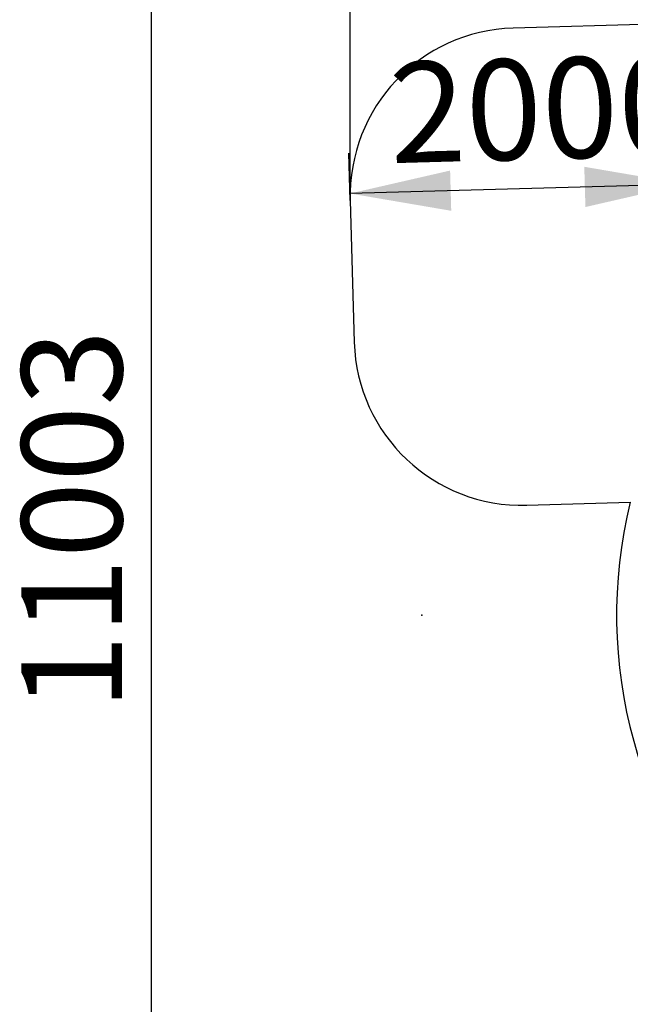
# Model space of a CAD drawing. Units: millimetres. Extents: x 1273 to 23485, y 8313 to 31241.
# Drawn here: x 1273 to 4912, y 13336 to 19206 of the extents above; entities that cross this region are included whole.
import ezdxf

# ---------------------------------------------------------------- set-up
doc = ezdxf.new("R2010")
doc.units = ezdxf.units.MM
doc.header["$LTSCALE"] = 120
doc.header["$PDSIZE"] = -1
doc.linetypes.add('SLD-Сплошная', pattern=[0])
doc.layers.add('THICK_LINE', color=7, linetype='SLD-Сплошная', lineweight=25)
doc.styles.add('SLDTEXTSTYLE0', font='TXT', dxfattribs={"width": 0.605})
doc.dimstyles.new('SLDDIMSTYLE0', dxfattribs={"dimtxt": 600, "dimasz": 600, "dimexe": 0, "dimexo": 0.0625, "dimgap": 150, "dimtad": 2, "dimdec": 1, "dimrnd": 1e-09, "dimzin": 12, "dimdsep": 46, "dimtxsty": 'SLDTEXTSTYLE0', "dimsah": 1, "dimcen": 0.09, "dimadec": 0, "dimazin": 3, "dimtfac": 1, "dimtofl": 0, "dimtmove": 0, "dimatfit": 3, "dimfxl": 1, "dimfrac": 2, "dimtolj": 1, "dimtzin": 12, "dimarcsym": 0})
doc.dimstyles.new('SLDDIMSTYLE1', dxfattribs={"dimtxt": 600, "dimasz": 600, "dimexe": 0, "dimexo": 0.0625, "dimgap": 150, "dimtad": 2, "dimdec": 0, "dimrnd": 1e-09, "dimzin": 12, "dimdsep": 46, "dimtxsty": 'SLDTEXTSTYLE0', "dimsah": 1, "dimcen": 0.09, "dimadec": 0, "dimazin": 3, "dimtfac": 1, "dimtofl": 0, "dimtmove": 0, "dimatfit": 3, "dimfxl": 1, "dimfrac": 2, "dimtolj": 1, "dimtzin": 12, "dimarcsym": 0})

# ---------------------------------------------------------------- blocks, each defined once
blk = doc.blocks.new('_D_6')
at = {"layer": 'THICK_LINE'}
for p, q in [((5252.8, 17796.7), (5234, 18465.8)), ((3242.7, 18127.9), (3234.8, 18409.6)), ((5240.7, 18225.9), (3241.5, 18169.7))]:
    blk.add_line(p, q, dxfattribs=at)
for points in [[(5240.7, 18225.9), (4637.6, 18329), (4644.3, 18089.1)], [(3241.5, 18169.7), (3844.6, 18066.6), (3837.9, 18306.5)]]:
    blk.add_solid(points, dxfattribs=at)
at = {"layer": 'THICK_LINE', "insert": (3468, 18949.8), "char_height": 600, "attachment_point": 1, "rotation": 1.61276, "style": 'SLDTEXTSTYLE0'}
blk.add_mtext('2000', dxfattribs=at)
blk = doc.blocks.new('_D_11')
at = {"layer": 'THICK_LINE'}
for p, q in [((3242.7, 18127.9), (3242.7, 22468.5)), ((22342.4, 15742.3), (22342.4, 22468.5)), ((3242.7, 22228.5), (22342.4, 22228.5))]:
    blk.add_line(p, q, dxfattribs=at)
for points in [[(3242.7, 22228.5), (3842.7, 22108.5), (3842.7, 22348.5)], [(22342.4, 22228.5), (21742.4, 22348.5), (21742.4, 22108.5)]]:
    blk.add_solid(points, dxfattribs=at)
at = {"layer": 'THICK_LINE', "insert": (11853, 23002), "char_height": 600, "attachment_point": 1, "style": 'SLDTEXTSTYLE0'}
blk.add_mtext('19100', dxfattribs=at)
blk = doc.blocks.new('_D_12')
at = {"layer": 'THICK_LINE'}
for p, q in [((17349, 21528.4), (1816.8, 21528.4)), ((2056.8, 21528.4), (2056.8, 10525)), ((12682.8, 10525), (1816.8, 10525))]:
    blk.add_line(p, q, dxfattribs=at)
for points in [[(2056.8, 21528.4), (1936.8, 20928.4), (2176.8, 20928.4)], [(2056.8, 10525), (2176.8, 11125), (1936.8, 11125)]]:
    blk.add_solid(points, dxfattribs=at)
at = {"layer": 'THICK_LINE', "insert": (1283.4, 15087.1), "char_height": 600, "attachment_point": 1, "rotation": 90, "style": 'SLDTEXTSTYLE0'}
blk.add_mtext('11003', dxfattribs=at)

msp = doc.modelspace()

# ---------------------------------------------------------------- linework, layer by layer
at = {"layer": 'THICK_LINE'}
for p, q in [((6000.02, 19205.95), (4214.14, 19155.67)), ((3242.68, 18127.92), (3266.48, 17282.72)), ((4294.23, 16311.26), (4911.79, 16328.65))]:
    msp.add_line(p, q, dxfattribs=at)
for centre, radius, start, end in [((4242.29, 18156.06), 1000, 91.612762, 181.612762), ((4266.08, 17310.87), 1000, 181.612762, 271.612762), ((7629.66, 15655.44), 2800, 166.087995, 225)]:
    msp.add_arc(centre, radius, start, end, dxfattribs=at)
msp.add_point((3669.86, 15655.44), dxfattribs=at)

# ---------------------------------------------------------------- dimensions: what is measured, and where the dimension line sits
for base, p1, p2, angle, dimstyle, picture, middle in [((22342.43, 22228.53), (3242.68, 18127.92), (22342.43, 15742.3), 0, 'SLDDIMSTYLE1', '_D_11', (12792.56, 22228.53)), ((2056.85, 10524.98), (17349.01, 21528.41), (12682.85, 10524.98), 90, 'SLDDIMSTYLE1', '_D_12', (2056.85, 16026.69)), ((3241.51, 18169.65), (5252.8, 17796.71), (3242.68, 18127.92), 1.612762, 'SLDDIMSTYLE0', '_D_6', (4241.11, 18197.8))]:
    dim = msp.add_linear_dim(base=base, p1=p1, p2=p2, angle=angle, dimstyle=dimstyle, dxfattribs=at)
    dim.commit()
    dim.dimension.update_dxf_attribs({"geometry": picture, "text_midpoint": middle, "dimtype": 160})

doc.saveas('drawing.dxf')
